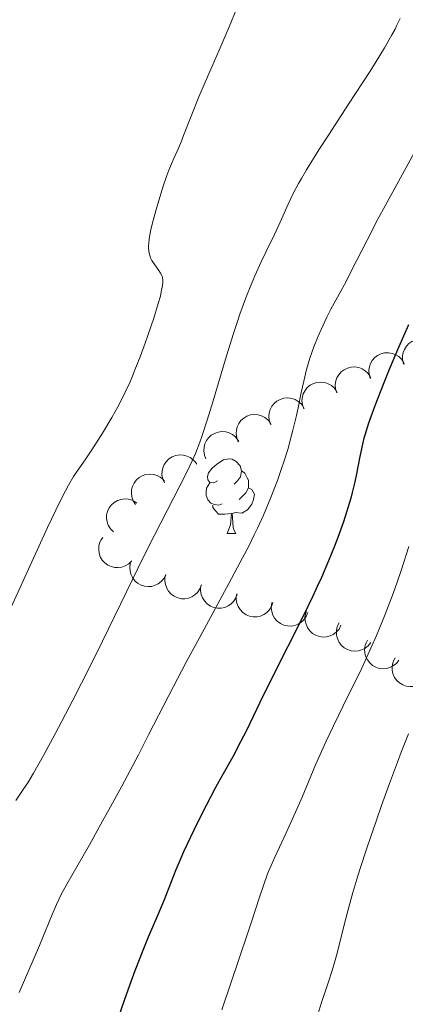
# Model space of a CAD drawing. Units: metres. Extents: x 674250 to 678780, y 4751070 to 4754153.
# Drawn here: x 675385 to 675437, y 4752722 to 4752855 of the extents above; entities that cross this region are included whole.
import ezdxf

# ---------------------------------------------------------------- set-up
doc = ezdxf.new("R2010")
doc.units = ezdxf.units.M
doc.header["$MEASUREMENT"] = 0
for name, color, linetype, lineweight in [('Carátula', 7, 'Continuous', 0), ('Elementos auxiliares', 7, 'Continuous', 0), ('Entidades rústicas y varios', 7, 'Continuous', 0), ('Relieve y altimetría', 7, 'Continuous', 0)]:
    doc.layers.add(name, color=color, linetype=linetype, lineweight=lineweight)

msp = doc.modelspace()

# ---------------------------------------------------------------- linework, layer by layer
at = {"layer": 'Carátula', "color": 7, "linetype": 'Continuous', "lineweight": 0}
msp.add_3dface([(674326.96, 4751069.63), (678780.48, 4751184.45), (678703.94, 4754153.47), (674250.42, 4754038.66)], dxfattribs=at)
at = {"layer": 'Elementos auxiliares', "color": 250, "linetype": 'Continuous', "lineweight": 0}
msp.add_3dface([(675199.99, 4751485.95), (678602.2, 4751573.66), (678541.88, 4753887.05), (675140.83, 4753799.31)], dxfattribs=at)
at = {"layer": 'Entidades rústicas y varios', "color": 92, "linetype": 'Continuous', "lineweight": 0, "flags": 128}
for points, elevation in [([(675436.32, 4752808.2), (675436.18, 4752808.74), (675436.17, 4752809.33), (675436.27, 4752809.8), (675436.44, 4752810.21), (675436.7, 4752810.63), (675437.03, 4752810.99), (675437.44, 4752811.27), (675437.9, 4752811.46), (675438.39, 4752811.57), (675438.9, 4752811.58), (675439.44, 4752811.46), (675439.87, 4752811.27), (675440.28, 4752810.99), (675440.63, 4752810.65), (675440.84, 4752810.33), (675441, 4752809.97)], 1470.87), ([(675431.84, 4752806.28), (675431.67, 4752806.82), (675431.64, 4752807.4), (675431.72, 4752807.88), (675431.87, 4752808.3), (675432.11, 4752808.73), (675432.44, 4752809.1), (675432.83, 4752809.4), (675433.28, 4752809.61), (675433.77, 4752809.74), (675434.28, 4752809.76), (675434.82, 4752809.67), (675435.26, 4752809.49), (675435.68, 4752809.23), (675436.05, 4752808.9), (675436.27, 4752808.59), (675436.44, 4752808.24)], 1469.77), ([(675427.33, 4752804.36), (675427.16, 4752804.89), (675427.13, 4752805.48), (675427.21, 4752805.96), (675427.36, 4752806.37), (675427.6, 4752806.8), (675427.93, 4752807.17), (675428.32, 4752807.47), (675428.77, 4752807.69), (675429.26, 4752807.82), (675429.77, 4752807.84), (675430.31, 4752807.75), (675430.75, 4752807.57), (675431.17, 4752807.31), (675431.54, 4752806.98), (675431.76, 4752806.67), (675431.93, 4752806.32)], 1468.79), ([(675422.9, 4752802.23), (675422.71, 4752802.76), (675422.65, 4752803.34), (675422.71, 4752803.82), (675422.84, 4752804.24), (675423.07, 4752804.68), (675423.37, 4752805.07), (675423.75, 4752805.38), (675424.19, 4752805.62), (675424.68, 4752805.77), (675425.18, 4752805.81), (675425.73, 4752805.74), (675426.18, 4752805.58), (675426.61, 4752805.34), (675426.99, 4752805.03), (675427.22, 4752804.73), (675427.41, 4752804.39)], 1467.88), ([(675418.45, 4752800.1), (675418.26, 4752800.63), (675418.21, 4752801.21), (675418.26, 4752801.69), (675418.4, 4752802.12), (675418.62, 4752802.56), (675418.93, 4752802.94), (675419.3, 4752803.25), (675419.75, 4752803.49), (675420.23, 4752803.64), (675420.74, 4752803.68), (675421.29, 4752803.61), (675421.73, 4752803.45), (675422.16, 4752803.21), (675422.54, 4752802.9), (675422.78, 4752802.6), (675422.96, 4752802.26)], 1467.04), ([(675414.1, 4752797.79), (675413.89, 4752798.31), (675413.81, 4752798.89), (675413.85, 4752799.37), (675413.97, 4752799.8), (675414.17, 4752800.25), (675414.46, 4752800.64), (675414.83, 4752800.97), (675415.26, 4752801.22), (675415.74, 4752801.4), (675416.24, 4752801.46), (675416.79, 4752801.41), (675417.24, 4752801.27), (675417.68, 4752801.05), (675418.08, 4752800.75), (675418.32, 4752800.46), (675418.52, 4752800.13)], 1466.18), ([(675409.76, 4752795.48), (675409.55, 4752796), (675409.47, 4752796.58), (675409.5, 4752797.06), (675409.62, 4752797.49), (675409.82, 4752797.94), (675410.12, 4752798.34), (675410.48, 4752798.67), (675410.91, 4752798.92), (675411.39, 4752799.09), (675411.89, 4752799.16), (675412.44, 4752799.11), (675412.89, 4752798.97), (675413.34, 4752798.75), (675413.73, 4752798.45), (675413.97, 4752798.16), (675414.17, 4752797.82)], 1465.29), ([(675404.18, 4752792.27), (675403.95, 4752792.78), (675403.85, 4752793.36), (675403.87, 4752793.84), (675403.97, 4752794.28), (675404.16, 4752794.73), (675404.44, 4752795.14), (675404.79, 4752795.48), (675405.21, 4752795.75), (675405.69, 4752795.93), (675406.19, 4752796.02), (675406.74, 4752795.99), (675407.19, 4752795.86), (675407.64, 4752795.66), (675408.04, 4752795.37), (675408.3, 4752795.09), (675408.51, 4752794.76)], 1463.99), ([(675400.28, 4752789.37), (675399.98, 4752789.84), (675399.79, 4752790.4), (675399.73, 4752790.87), (675399.77, 4752791.32), (675399.88, 4752791.8), (675400.09, 4752792.24), (675400.39, 4752792.64), (675400.77, 4752792.97), (675401.2, 4752793.22), (675401.68, 4752793.38), (675402.23, 4752793.44), (675402.7, 4752793.39), (675403.18, 4752793.25), (675403.62, 4752793.04), (675403.92, 4752792.8), (675404.18, 4752792.51)], 1462.85), ([(675397.31, 4752785.67), (675396.91, 4752786.07), (675396.61, 4752786.57), (675396.46, 4752787.03), (675396.4, 4752787.47), (675396.41, 4752787.96), (675396.53, 4752788.44), (675396.74, 4752788.89), (675397.04, 4752789.29), (675397.41, 4752789.63), (675397.85, 4752789.89), (675398.37, 4752790.05), (675398.85, 4752790.1), (675399.34, 4752790.07), (675399.82, 4752789.95), (675400.16, 4752789.77), (675400.47, 4752789.54)], 1461.28), ([(675399.78, 4752781.8), (675399.38, 4752781.4), (675398.88, 4752781.1), (675398.43, 4752780.94), (675397.98, 4752780.88), (675397.49, 4752780.89), (675397.01, 4752781.01), (675396.57, 4752781.21), (675396.16, 4752781.51), (675395.82, 4752781.88), (675395.56, 4752782.32), (675395.39, 4752782.84), (675395.34, 4752783.31), (675395.37, 4752783.81), (675395.49, 4752784.29), (675395.66, 4752784.63), (675395.89, 4752784.94)], 1459.37), ([(675404.37, 4752779.95), (675404.12, 4752779.44), (675403.73, 4752779), (675403.35, 4752778.7), (675402.95, 4752778.51), (675402.48, 4752778.36), (675401.99, 4752778.32), (675401.5, 4752778.37), (675401.03, 4752778.53), (675400.58, 4752778.78), (675400.2, 4752779.11), (675399.87, 4752779.55), (675399.68, 4752779.98), (675399.55, 4752780.46), (675399.51, 4752780.95), (675399.57, 4752781.33), (675399.68, 4752781.7)], 1458.7), ([(675409.16, 4752778.54), (675408.95, 4752778.01), (675408.61, 4752777.54), (675408.26, 4752777.21), (675407.88, 4752776.97), (675407.43, 4752776.79), (675406.94, 4752776.7), (675406.45, 4752776.7), (675405.96, 4752776.82), (675405.5, 4752777.02), (675405.08, 4752777.31), (675404.71, 4752777.72), (675404.48, 4752778.13), (675404.31, 4752778.6), (675404.23, 4752779.08), (675404.25, 4752779.46), (675404.33, 4752779.84)], 1458.78), ([(675413.97, 4752777.33), (675413.79, 4752776.8), (675413.46, 4752776.31), (675413.12, 4752775.98), (675412.74, 4752775.73), (675412.29, 4752775.53), (675411.81, 4752775.43), (675411.32, 4752775.42), (675410.83, 4752775.52), (675410.36, 4752775.71), (675409.94, 4752776), (675409.56, 4752776.4), (675409.31, 4752776.8), (675409.13, 4752777.26), (675409.03, 4752777.74), (675409.04, 4752778.13), (675409.12, 4752778.51)], 1459.3), ([(675418.76, 4752776.17), (675418.57, 4752775.64), (675418.24, 4752775.15), (675417.9, 4752774.82), (675417.52, 4752774.57), (675417.07, 4752774.37), (675416.59, 4752774.27), (675416.1, 4752774.26), (675415.61, 4752774.36), (675415.14, 4752774.55), (675414.72, 4752774.84), (675414.34, 4752775.24), (675414.09, 4752775.64), (675413.91, 4752776.1), (675413.81, 4752776.59), (675413.83, 4752776.97), (675413.9, 4752777.35)], 1460.19), ([(675423.44, 4752774.83), (675423.23, 4752774.3), (675422.88, 4752773.83), (675422.52, 4752773.51), (675422.14, 4752773.28), (675421.68, 4752773.1), (675421.2, 4752773.02), (675420.71, 4752773.03), (675420.22, 4752773.15), (675419.76, 4752773.36), (675419.35, 4752773.67), (675418.99, 4752774.08), (675418.76, 4752774.5), (675418.6, 4752774.96), (675418.52, 4752775.45), (675418.55, 4752775.83), (675418.63, 4752776.21)], 1461.29), ([(675427.9, 4752773.12), (675427.64, 4752772.62), (675427.24, 4752772.19), (675426.86, 4752771.9), (675426.45, 4752771.72), (675425.98, 4752771.58), (675425.49, 4752771.55), (675425, 4752771.61), (675424.53, 4752771.78), (675424.09, 4752772.03), (675423.71, 4752772.37), (675423.39, 4752772.82), (675423.21, 4752773.26), (675423.09, 4752773.74), (675423.06, 4752774.23), (675423.13, 4752774.61), (675423.25, 4752774.98)], 1462.76), ([(675431.91, 4752770.83), (675431.56, 4752770.38), (675431.1, 4752770.02), (675430.67, 4752769.81), (675430.24, 4752769.7), (675429.75, 4752769.65), (675429.26, 4752769.7), (675428.79, 4752769.85), (675428.35, 4752770.1), (675427.97, 4752770.43), (675427.66, 4752770.83), (675427.42, 4752771.33), (675427.32, 4752771.79), (675427.29, 4752772.29), (675427.35, 4752772.78), (675427.48, 4752773.14), (675427.67, 4752773.47)], 1464.62), ([(675435.7, 4752768.46), (675435.35, 4752768.01), (675434.89, 4752767.66), (675434.46, 4752767.44), (675434.03, 4752767.33), (675433.54, 4752767.28), (675433.05, 4752767.34), (675432.58, 4752767.49), (675432.14, 4752767.74), (675431.76, 4752768.06), (675431.45, 4752768.47), (675431.21, 4752768.97), (675431.11, 4752769.43), (675431.08, 4752769.92), (675431.14, 4752770.41), (675431.27, 4752770.77), (675431.46, 4752771.11)], 1466.86), ([(675439.35, 4752766), (675438.99, 4752765.56), (675438.52, 4752765.22), (675438.08, 4752765.02), (675437.65, 4752764.92), (675437.16, 4752764.89), (675436.67, 4752764.95), (675436.21, 4752765.12), (675435.78, 4752765.38), (675435.4, 4752765.72), (675435.1, 4752766.13), (675434.88, 4752766.64), (675434.79, 4752767.1), (675434.78, 4752767.6), (675434.85, 4752768.08), (675435, 4752768.44), (675435.19, 4752768.77)], 1469.22)]:
    msp.add_lwpolyline(points, dxfattribs=dict(at, elevation=elevation))
for points in [[(675411.33, 4752792.52), (675410.8, 4752792.26), (675410.27, 4752792.32), (675410, 4752792.68), (675409.95, 4752793.11), (675410.11, 4752793.63), (675410.59, 4752794.22), (675411.22, 4752794.76), (675412.12, 4752795.34), (675412.87, 4752795.5), (675413.3, 4752795.44), (675413.82, 4752795.13), (675414.36, 4752794.54), (675414.52, 4752793.9), (675414.4, 4752793.06), (675413.98, 4752792.52), (675413.56, 4752792.1)], [(675414.52, 4752793.9), (675414.99, 4752793.59), (675415.3, 4752792.95), (675415.46, 4752792.63), (675415.46, 4752792.05), (675415.46, 4752791.62), (675415.1, 4752790.94), (675414.68, 4752790.46), (675414.2, 4752790.04)], [(675411.92, 4752789.44), (675411.49, 4752789.28), (675410.9, 4752789.34), (675410.43, 4752789.56), (675410, 4752789.98), (675409.79, 4752790.56), (675409.79, 4752790.98), (675409.84, 4752791.57), (675410.27, 4752792.26)], [(675415.46, 4752791.62), (675415.92, 4752791.38), (675416.26, 4752790.76), (675416.16, 4752790.04), (675415.94, 4752789.4), (675415.36, 4752788.66), (675414.56, 4752788.18), (675413.72, 4752788.28), (675413.28, 4752788.15)], [(675413.18, 4752788.15), (675412.28, 4752788.06), (675411.44, 4752788.06), (675411.02, 4752788.5), (675410.7, 4752788.97), (675410.7, 4752789.28)], [(675412.63, 4752785.46), (675413.06, 4752786.62), (675413.18, 4752788.15), (675413.28, 4752788.15), (675413.32, 4752787.56), (675413.36, 4752786.88), (675413.42, 4752786.26), (675413.54, 4752785.86), (675413.76, 4752785.46)], [(675412.63, 4752785.46), (675413.76, 4752785.46)]]:
    msp.add_lwpolyline(points, dxfattribs=at)
at = {"layer": 'Relieve y altimetría', "color": 36, "linetype": 'Continuous', "lineweight": 0, "flags": 128}
for points, elevation in [([(675413.91, 4752856.06), (675412.88, 4752853.56), (675411.52, 4752850.44), (675409.63, 4752846.12), (675408.78, 4752844.13), (675407.76, 4752841.57), (675406.76, 4752838.95), (675406.38, 4752837.97), (675405.89, 4752836.83), (675405.35, 4752835.69), (675405.11, 4752835.16), (675404.75, 4752834.27), (675404.51, 4752833.59), (675403.98, 4752831.99), (675403.07, 4752829), (675402.66, 4752827.51), (675402.37, 4752826.34), (675402.26, 4752825.81), (675402.13, 4752825.08), (675402.06, 4752824.44), (675402.04, 4752824.15), (675402.04, 4752823.88), (675402.07, 4752823.39), (675402.16, 4752822.96), (675402.24, 4752822.68), (675402.32, 4752822.51), (675402.49, 4752822.16), (675402.87, 4752821.56)], 1435), ([(675435.84, 4752854.66), (675435.43, 4752853.78), (675435.17, 4752853.26), (675434.69, 4752852.37), (675433.75, 4752850.74), (675432.49, 4752848.68), (675431.72, 4752847.46), (675428.93, 4752843.16), (675426.22, 4752839.01), (675424.93, 4752837.01), (675423.26, 4752834.32), (675422.59, 4752833.17), (675422.2, 4752832.48), (675421.54, 4752831.25), (675420.79, 4752829.72), (675419.75, 4752827.32), (675418.97, 4752825.64), (675417.81, 4752823.26), (675417.19, 4752821.98), (675416.32, 4752820.08), (675415.86, 4752819), (675415.13, 4752817.15), (675414.33, 4752814.96), (675413.9, 4752813.7), (675413.46, 4752812.33), (675412.54, 4752809.35), (675410.72, 4752803.28), (675409.92, 4752800.68), (675409.25, 4752798.61), (675408.94, 4752797.74), (675408.34, 4752796.2), (675407.91, 4752795.23), (675407.6, 4752794.57), (675406.9, 4752793.15), (675405.39, 4752790.2), (675402.82, 4752785.22), (675401.37, 4752782.34), (675399.06, 4752777.63), (675395.84, 4752771.01), (675394.22, 4752767.73), (675391.86, 4752763.07), (675390.39, 4752760.25), (675389.48, 4752758.54), (675387.91, 4752755.63), (675386.56, 4752753.23), (675385.8, 4752751.97), (675385.3, 4752751.19), (675384.21, 4752749.57)], 1440), ([(675448.24, 4752854.74), (675447.61, 4752853.79), (675446.48, 4752851.99), (675445.03, 4752849.55), (675444.14, 4752848.03), (675442.04, 4752844.34), (675438.82, 4752838.61), (675437.18, 4752835.65), (675433.84, 4752829.52), (675432.92, 4752827.8), (675431.41, 4752824.9), (675429.33, 4752820.8)], 1445), ([(675402.87, 4752821.56), (675403.41, 4752820.81), (675403.64, 4752820.47), (675403.86, 4752820.06), (675403.92, 4752819.85), (675403.97, 4752819.5), (675403.98, 4752819.3), (675403.93, 4752818.81), (675403.76, 4752817.93), (675403.63, 4752817.37), (675403.35, 4752816.36), (675402.74, 4752814.41), (675402, 4752812.22), (675401.58, 4752811.02), (675400.9, 4752809.2), (675400.22, 4752807.44), (675399.88, 4752806.62), (675399.55, 4752805.85), (675398.91, 4752804.47), (675398.3, 4752803.24), (675397.9, 4752802.48), (675397.09, 4752801.05), (675395.86, 4752798.96), (675395.24, 4752797.97), (675394.35, 4752796.59), (675393.52, 4752795.37), (675392.47, 4752793.86), (675391.97, 4752793.1), (675391.27, 4752791.95), (675390.86, 4752791.21), (675390.11, 4752789.72), (675388.48, 4752786.29), (675386.13, 4752781.18), (675382.63, 4752773.49)], 1435), ([(675429.33, 4752820.8), (675428.6, 4752819.35), (675427.66, 4752817.61), (675426.56, 4752815.6), (675426.01, 4752814.53), (675425.23, 4752812.88), (675424.84, 4752811.97), (675424.26, 4752810.53), (675423.74, 4752809.03), (675423.5, 4752808.26), (675423.28, 4752807.49), (675422.89, 4752805.95), (675422.55, 4752804.4), (675422.13, 4752802.35), (675421.92, 4752801.34), (675421.44, 4752799.33), (675421.18, 4752798.31), (675420.74, 4752796.74), (675420.22, 4752795.08), (675419.93, 4752794.21), (675419.36, 4752792.57), (675419.03, 4752791.69), (675418.48, 4752790.29), (675417.49, 4752787.94), (675416.68, 4752786.2), (675416.23, 4752785.26), (675415.5, 4752783.77), (675414.68, 4752782.17), (675412.85, 4752778.74), (675408.93, 4752771.55), (675407.09, 4752768.17), (675404.75, 4752763.71), (675402.04, 4752758.39), (675400.67, 4752755.73), (675398.44, 4752751.52), (675396.91, 4752748.71), (675395.92, 4752746.91), (675394.09, 4752743.64), (675391.05, 4752738.35), (675390.31, 4752736.96), (675389.98, 4752736.29), (675389.66, 4752735.62), (675389.07, 4752734.27), (675387.39, 4752730.09), (675384.66, 4752723.79)], 1445), ([(675437.04, 4752783.72), (675436, 4752780.5), (675435.46, 4752778.92), (675434.91, 4752777.39), (675433.8, 4752774.48), (675432.67, 4752771.76), (675431.92, 4752770.06), (675430.46, 4752766.89), (675428.88, 4752763.67), (675426.89, 4752759.62), (675425.92, 4752757.57), (675424.5, 4752754.35), (675422.67, 4752750.04), (675421.79, 4752748.01), (675420.52, 4752745.25), (675419, 4752741.98), (675418.34, 4752740.46), (675418.04, 4752739.71), (675417.48, 4752738.16), (675416.89, 4752736.43), (675415.96, 4752733.56), (675415.38, 4752731.79), (675411.9, 4752721.44)], 1455), ([(675437, 4752758.52), (675436.01, 4752756.08), (675435.49, 4752754.73), (675434.42, 4752751.86), (675433.36, 4752748.89), (675432.67, 4752746.93), (675431.44, 4752743.3), (675430.45, 4752740.29), (675430.04, 4752738.99), (675429.5, 4752737.21), (675428.82, 4752734.75), (675428.21, 4752732.31), (675427.4, 4752729.08), (675426.96, 4752727.5), (675426.72, 4752726.72), (675426.23, 4752725.19), (675425.25, 4752722.31), (675424.83, 4752720.97)], 1460)]:
    msp.add_lwpolyline(points, dxfattribs=dict(at, elevation=elevation))
at = {"layer": 'Relieve y altimetría', "color": 36, "linetype": 'Continuous', "lineweight": 30, "elevation": 1450, "flags": 128}
msp.add_lwpolyline([(675436.99, 4752813.51), (675435.63, 4752810.45), (675434.4, 4752807.52), (675433.67, 4752805.71), (675432.46, 4752802.61), (675431.57, 4752800.14), (675431.18, 4752798.95), (675430.99, 4752798.28), (675430.69, 4752797.05), (675430.4, 4752795.58), (675429.99, 4752793.47), (675429.77, 4752792.4), (675429.42, 4752790.96), (675429.21, 4752790.22), (675428.87, 4752789.05), (675428.22, 4752787.04), (675427.47, 4752784.94), (675427.02, 4752783.74), (675426.23, 4752781.77), (675425.28, 4752779.55), (675424.72, 4752778.34), (675424.12, 4752777.06), (675422.81, 4752774.36), (675418.7, 4752766.2), (675417, 4752762.74), (675415.19, 4752759), (675414.42, 4752757.46), (675413.35, 4752755.46), (675411.9, 4752752.86), (675411.06, 4752751.34), (675409.79, 4752748.91), (675409.11, 4752747.59), (675408.11, 4752745.57), (675407.18, 4752743.61), (675406.76, 4752742.69), (675406.38, 4752741.83), (675405.71, 4752740.26), (675404.12, 4752736.22), (675403.28, 4752734.22), (675401.99, 4752731.19), (675401.26, 4752729.41), (675400.2, 4752726.68), (675399.64, 4752725.19), (675398.79, 4752722.83), (675397.95, 4752720.36)], dxfattribs=at)

doc.saveas('drawing.dxf')
